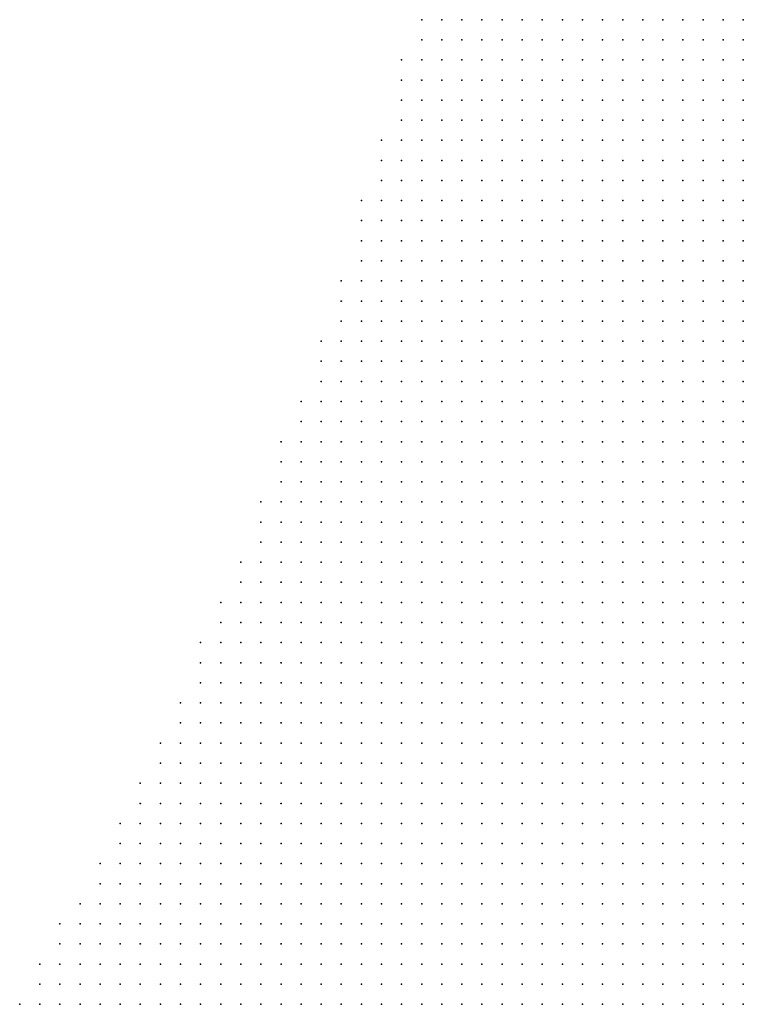
# Model space of a CAD drawing. Units: inches. Extents: x -1.39 to 1.39, y -1.13 to 1.13.
# Drawn here: x 0.05 to 0.12, y 0.53 to 0.63 of the extents above; entities that cross this region are included whole.
import ezdxf

# ---------------------------------------------------------------- set-up
doc = ezdxf.new("R2010")
doc.units = ezdxf.units.IN
doc.header["$MEASUREMENT"] = 0
doc.header["$PDMODE"] = 32
doc.header["$PDSIZE"] = 1e-05
doc.layers.add('layer5', color=5, linetype='Continuous')

msp = doc.modelspace()

# ---------------------------------------------------------------- linework, layer by layer
at = {"layer": 'layer5', "color": 5}
for p in [(0.0899, 0.6323), (0.0919, 0.6323), (0.0939, 0.6323), (0.0959, 0.6323), (0.0979, 0.6323), (0.0999, 0.6323), (0.1019, 0.6323), (0.1039, 0.6323), (0.1059, 0.6323), (0.1079, 0.6323), (0.1099, 0.6323), (0.1119, 0.6323), (0.1139, 0.6323), (0.1159, 0.6323), (0.1179, 0.6323), (0.1199, 0.6323), (0.1219, 0.6323), (0.0899, 0.6303), (0.0919, 0.6303), (0.0939, 0.6303), (0.0959, 0.6303), (0.0979, 0.6303), (0.0999, 0.6303), (0.1019, 0.6303), (0.1039, 0.6303), (0.1059, 0.6303), (0.1079, 0.6303), (0.1099, 0.6303), (0.1119, 0.6303), (0.1139, 0.6303), (0.1159, 0.6303), (0.1179, 0.6303), (0.1199, 0.6303), (0.1219, 0.6303), (0.0879, 0.6283), (0.0899, 0.6283), (0.0919, 0.6283), (0.0939, 0.6283), (0.0959, 0.6283), (0.0979, 0.6283), (0.0999, 0.6283), (0.1019, 0.6283), (0.1039, 0.6283), (0.1059, 0.6283), (0.1079, 0.6283), (0.1099, 0.6283), (0.1119, 0.6283), (0.1139, 0.6283), (0.1159, 0.6283), (0.1179, 0.6283), (0.1199, 0.6283), (0.1219, 0.6283), (0.0879, 0.6263), (0.0899, 0.6263), (0.0919, 0.6263), (0.0939, 0.6263), (0.0959, 0.6263), (0.0979, 0.6263), (0.0999, 0.6263), (0.1019, 0.6263), (0.1039, 0.6263), (0.1059, 0.6263), (0.1079, 0.6263), (0.1099, 0.6263), (0.1119, 0.6263), (0.1139, 0.6263), (0.1159, 0.6263), (0.1179, 0.6263), (0.1199, 0.6263), (0.1219, 0.6263), (0.0879, 0.6243), (0.0899, 0.6243), (0.0919, 0.6243), (0.0939, 0.6243), (0.0959, 0.6243), (0.0979, 0.6243), (0.0999, 0.6243), (0.1019, 0.6243), (0.1039, 0.6243), (0.1059, 0.6243), (0.1079, 0.6243), (0.1099, 0.6243), (0.1119, 0.6243), (0.1139, 0.6243), (0.1159, 0.6243), (0.1179, 0.6243), (0.1199, 0.6243), (0.1219, 0.6243), (0.0879, 0.6223), (0.0899, 0.6223), (0.0919, 0.6223), (0.0939, 0.6223), (0.0959, 0.6223), (0.0979, 0.6223), (0.0999, 0.6223), (0.1019, 0.6223), (0.1039, 0.6223), (0.1059, 0.6223), (0.1079, 0.6223), (0.1099, 0.6223), (0.1119, 0.6223), (0.1139, 0.6223), (0.1159, 0.6223), (0.1179, 0.6223), (0.1199, 0.6223), (0.1219, 0.6223), (0.0859, 0.6203), (0.0879, 0.6203), (0.0899, 0.6203), (0.0919, 0.6203), (0.0939, 0.6203), (0.0959, 0.6203), (0.0979, 0.6203), (0.0999, 0.6203), (0.1019, 0.6203), (0.1039, 0.6203), (0.1059, 0.6203), (0.1079, 0.6203), (0.1099, 0.6203), (0.1119, 0.6203), (0.1139, 0.6203), (0.1159, 0.6203), (0.1179, 0.6203), (0.1199, 0.6203), (0.1219, 0.6203), (0.0859, 0.6183), (0.0879, 0.6183), (0.0899, 0.6183), (0.0919, 0.6183), (0.0939, 0.6183), (0.0959, 0.6183), (0.0979, 0.6183), (0.0999, 0.6183), (0.1019, 0.6183), (0.1039, 0.6183), (0.1059, 0.6183), (0.1079, 0.6183), (0.1099, 0.6183), (0.1119, 0.6183), (0.1139, 0.6183), (0.1159, 0.6183), (0.1179, 0.6183), (0.1199, 0.6183), (0.1219, 0.6183), (0.0859, 0.6163), (0.0879, 0.6163), (0.0899, 0.6163), (0.0919, 0.6163), (0.0939, 0.6163), (0.0959, 0.6163), (0.0979, 0.6163), (0.0999, 0.6163), (0.1019, 0.6163), (0.1039, 0.6163), (0.1059, 0.6163), (0.1079, 0.6163), (0.1099, 0.6163), (0.1119, 0.6163), (0.1139, 0.6163), (0.1159, 0.6163), (0.1179, 0.6163), (0.1199, 0.6163), (0.1219, 0.6163), (0.0839, 0.6143), (0.0859, 0.6143), (0.0879, 0.6143), (0.0899, 0.6143), (0.0919, 0.6143), (0.0939, 0.6143), (0.0959, 0.6143), (0.0979, 0.6143), (0.0999, 0.6143), (0.1019, 0.6143), (0.1039, 0.6143), (0.1059, 0.6143), (0.1079, 0.6143), (0.1099, 0.6143), (0.1119, 0.6143), (0.1139, 0.6143), (0.1159, 0.6143), (0.1179, 0.6143), (0.1199, 0.6143), (0.1219, 0.6143), (0.0839, 0.6123), (0.0859, 0.6123), (0.0879, 0.6123), (0.0899, 0.6123), (0.0919, 0.6123), (0.0939, 0.6123), (0.0959, 0.6123), (0.0979, 0.6123), (0.0999, 0.6123), (0.1019, 0.6123), (0.1039, 0.6123), (0.1059, 0.6123), (0.1079, 0.6123), (0.1099, 0.6123), (0.1119, 0.6123), (0.1139, 0.6123), (0.1159, 0.6123), (0.1179, 0.6123), (0.1199, 0.6123), (0.1219, 0.6123), (0.0839, 0.6103), (0.0859, 0.6103), (0.0879, 0.6103), (0.0899, 0.6103), (0.0919, 0.6103), (0.0939, 0.6103), (0.0959, 0.6103), (0.0979, 0.6103), (0.0999, 0.6103), (0.1019, 0.6103), (0.1039, 0.6103), (0.1059, 0.6103), (0.1079, 0.6103), (0.1099, 0.6103), (0.1119, 0.6103), (0.1139, 0.6103), (0.1159, 0.6103), (0.1179, 0.6103), (0.1199, 0.6103), (0.1219, 0.6103), (0.0839, 0.6083), (0.0859, 0.6083), (0.0879, 0.6083), (0.0899, 0.6083), (0.0919, 0.6083), (0.0939, 0.6083), (0.0959, 0.6083), (0.0979, 0.6083), (0.0999, 0.6083), (0.1019, 0.6083), (0.1039, 0.6083), (0.1059, 0.6083), (0.1079, 0.6083), (0.1099, 0.6083), (0.1119, 0.6083), (0.1139, 0.6083), (0.1159, 0.6083), (0.1179, 0.6083), (0.1199, 0.6083), (0.1219, 0.6083), (0.0819, 0.6063), (0.0839, 0.6063), (0.0859, 0.6063), (0.0879, 0.6063), (0.0899, 0.6063), (0.0919, 0.6063), (0.0939, 0.6063), (0.0959, 0.6063), (0.0979, 0.6063), (0.0999, 0.6063), (0.1019, 0.6063), (0.1039, 0.6063), (0.1059, 0.6063), (0.1079, 0.6063), (0.1099, 0.6063), (0.1119, 0.6063), (0.1139, 0.6063), (0.1159, 0.6063), (0.1179, 0.6063), (0.1199, 0.6063), (0.1219, 0.6063), (0.0819, 0.6043), (0.0839, 0.6043), (0.0859, 0.6043), (0.0879, 0.6043), (0.0899, 0.6043), (0.0919, 0.6043), (0.0939, 0.6043), (0.0959, 0.6043), (0.0979, 0.6043), (0.0999, 0.6043), (0.1019, 0.6043), (0.1039, 0.6043), (0.1059, 0.6043), (0.1079, 0.6043), (0.1099, 0.6043), (0.1119, 0.6043), (0.1139, 0.6043), (0.1159, 0.6043), (0.1179, 0.6043), (0.1199, 0.6043), (0.1219, 0.6043), (0.0819, 0.6023), (0.0839, 0.6023), (0.0859, 0.6023), (0.0879, 0.6023), (0.0899, 0.6023), (0.0919, 0.6023), (0.0939, 0.6023), (0.0959, 0.6023), (0.0979, 0.6023), (0.0999, 0.6023), (0.1019, 0.6023), (0.1039, 0.6023), (0.1059, 0.6023), (0.1079, 0.6023), (0.1099, 0.6023), (0.1119, 0.6023), (0.1139, 0.6023), (0.1159, 0.6023), (0.1179, 0.6023), (0.1199, 0.6023), (0.1219, 0.6023), (0.0799, 0.6003), (0.0819, 0.6003), (0.0839, 0.6003), (0.0859, 0.6003), (0.0879, 0.6003), (0.0899, 0.6003), (0.0919, 0.6003), (0.0939, 0.6003), (0.0959, 0.6003), (0.0979, 0.6003), (0.0999, 0.6003), (0.1019, 0.6003), (0.1039, 0.6003), (0.1059, 0.6003), (0.1079, 0.6003), (0.1099, 0.6003), (0.1119, 0.6003), (0.1139, 0.6003), (0.1159, 0.6003), (0.1179, 0.6003), (0.1199, 0.6003), (0.1219, 0.6003), (0.0799, 0.5983), (0.0819, 0.5983), (0.0839, 0.5983), (0.0859, 0.5983), (0.0879, 0.5983), (0.0899, 0.5983), (0.0919, 0.5983), (0.0939, 0.5983), (0.0959, 0.5983), (0.0979, 0.5983), (0.0999, 0.5983), (0.1019, 0.5983), (0.1039, 0.5983), (0.1059, 0.5983), (0.1079, 0.5983), (0.1099, 0.5983), (0.1119, 0.5983), (0.1139, 0.5983), (0.1159, 0.5983), (0.1179, 0.5983), (0.1199, 0.5983), (0.1219, 0.5983), (0.0799, 0.5963), (0.0819, 0.5963), (0.0839, 0.5963), (0.0859, 0.5963), (0.0879, 0.5963), (0.0899, 0.5963), (0.0919, 0.5963), (0.0939, 0.5963), (0.0959, 0.5963), (0.0979, 0.5963), (0.0999, 0.5963), (0.1019, 0.5963), (0.1039, 0.5963), (0.1059, 0.5963), (0.1079, 0.5963), (0.1099, 0.5963), (0.1119, 0.5963), (0.1139, 0.5963), (0.1159, 0.5963), (0.1179, 0.5963), (0.1199, 0.5963), (0.1219, 0.5963), (0.0779, 0.5943), (0.0799, 0.5943), (0.0819, 0.5943), (0.0839, 0.5943), (0.0859, 0.5943), (0.0879, 0.5943), (0.0899, 0.5943), (0.0919, 0.5943), (0.0939, 0.5943), (0.0959, 0.5943), (0.0979, 0.5943), (0.0999, 0.5943), (0.1019, 0.5943), (0.1039, 0.5943), (0.1059, 0.5943), (0.1079, 0.5943), (0.1099, 0.5943), (0.1119, 0.5943), (0.1139, 0.5943), (0.1159, 0.5943), (0.1179, 0.5943), (0.1199, 0.5943), (0.1219, 0.5943), (0.0779, 0.5923), (0.0799, 0.5923), (0.0819, 0.5923), (0.0839, 0.5923), (0.0859, 0.5923), (0.0879, 0.5923), (0.0899, 0.5923), (0.0919, 0.5923), (0.0939, 0.5923), (0.0959, 0.5923), (0.0979, 0.5923), (0.0999, 0.5923), (0.1019, 0.5923), (0.1039, 0.5923), (0.1059, 0.5923), (0.1079, 0.5923), (0.1099, 0.5923), (0.1119, 0.5923), (0.1139, 0.5923), (0.1159, 0.5923), (0.1179, 0.5923), (0.1199, 0.5923), (0.1219, 0.5923), (0.0759, 0.5903), (0.0779, 0.5903), (0.0799, 0.5903), (0.0819, 0.5903), (0.0839, 0.5903), (0.0859, 0.5903), (0.0879, 0.5903), (0.0899, 0.5903), (0.0919, 0.5903), (0.0939, 0.5903), (0.0959, 0.5903), (0.0979, 0.5903), (0.0999, 0.5903), (0.1019, 0.5903), (0.1039, 0.5903), (0.1059, 0.5903), (0.1079, 0.5903), (0.1099, 0.5903), (0.1119, 0.5903), (0.1139, 0.5903), (0.1159, 0.5903), (0.1179, 0.5903), (0.1199, 0.5903), (0.1219, 0.5903), (0.0759, 0.5883), (0.0779, 0.5883), (0.0799, 0.5883), (0.0819, 0.5883), (0.0839, 0.5883), (0.0859, 0.5883), (0.0879, 0.5883), (0.0899, 0.5883), (0.0919, 0.5883), (0.0939, 0.5883), (0.0959, 0.5883), (0.0979, 0.5883), (0.0999, 0.5883), (0.1019, 0.5883), (0.1039, 0.5883), (0.1059, 0.5883), (0.1079, 0.5883), (0.1099, 0.5883), (0.1119, 0.5883), (0.1139, 0.5883), (0.1159, 0.5883), (0.1179, 0.5883), (0.1199, 0.5883), (0.1219, 0.5883), (0.0759, 0.5863), (0.0779, 0.5863), (0.0799, 0.5863), (0.0819, 0.5863), (0.0839, 0.5863), (0.0859, 0.5863), (0.0879, 0.5863), (0.0899, 0.5863), (0.0919, 0.5863), (0.0939, 0.5863), (0.0959, 0.5863), (0.0979, 0.5863), (0.0999, 0.5863), (0.1019, 0.5863), (0.1039, 0.5863), (0.1059, 0.5863), (0.1079, 0.5863), (0.1099, 0.5863), (0.1119, 0.5863), (0.1139, 0.5863), (0.1159, 0.5863), (0.1179, 0.5863), (0.1199, 0.5863), (0.1219, 0.5863), (0.0739, 0.5843), (0.0759, 0.5843), (0.0779, 0.5843), (0.0799, 0.5843), (0.0819, 0.5843), (0.0839, 0.5843), (0.0859, 0.5843), (0.0879, 0.5843), (0.0899, 0.5843), (0.0919, 0.5843), (0.0939, 0.5843), (0.0959, 0.5843), (0.0979, 0.5843), (0.0999, 0.5843), (0.1019, 0.5843), (0.1039, 0.5843), (0.1059, 0.5843), (0.1079, 0.5843), (0.1099, 0.5843), (0.1119, 0.5843), (0.1139, 0.5843), (0.1159, 0.5843), (0.1179, 0.5843), (0.1199, 0.5843), (0.1219, 0.5843), (0.0739, 0.5823), (0.0759, 0.5823), (0.0779, 0.5823), (0.0799, 0.5823), (0.0819, 0.5823), (0.0839, 0.5823), (0.0859, 0.5823), (0.0879, 0.5823), (0.0899, 0.5823), (0.0919, 0.5823), (0.0939, 0.5823), (0.0959, 0.5823), (0.0979, 0.5823), (0.0999, 0.5823), (0.1019, 0.5823), (0.1039, 0.5823), (0.1059, 0.5823), (0.1079, 0.5823), (0.1099, 0.5823), (0.1119, 0.5823), (0.1139, 0.5823), (0.1159, 0.5823), (0.1179, 0.5823), (0.1199, 0.5823), (0.1219, 0.5823), (0.0739, 0.5803), (0.0759, 0.5803), (0.0779, 0.5803), (0.0799, 0.5803), (0.0819, 0.5803), (0.0839, 0.5803), (0.0859, 0.5803), (0.0879, 0.5803), (0.0899, 0.5803), (0.0919, 0.5803), (0.0939, 0.5803), (0.0959, 0.5803), (0.0979, 0.5803), (0.0999, 0.5803), (0.1019, 0.5803), (0.1039, 0.5803), (0.1059, 0.5803), (0.1079, 0.5803), (0.1099, 0.5803), (0.1119, 0.5803), (0.1139, 0.5803), (0.1159, 0.5803), (0.1179, 0.5803), (0.1199, 0.5803), (0.1219, 0.5803), (0.0719, 0.5783), (0.0739, 0.5783), (0.0759, 0.5783), (0.0779, 0.5783), (0.0799, 0.5783), (0.0819, 0.5783), (0.0839, 0.5783), (0.0859, 0.5783), (0.0879, 0.5783), (0.0899, 0.5783), (0.0919, 0.5783), (0.0939, 0.5783), (0.0959, 0.5783), (0.0979, 0.5783), (0.0999, 0.5783), (0.1019, 0.5783), (0.1039, 0.5783), (0.1059, 0.5783), (0.1079, 0.5783), (0.1099, 0.5783), (0.1119, 0.5783), (0.1139, 0.5783), (0.1159, 0.5783), (0.1179, 0.5783), (0.1199, 0.5783), (0.1219, 0.5783), (0.0719, 0.5763), (0.0739, 0.5763), (0.0759, 0.5763), (0.0779, 0.5763), (0.0799, 0.5763), (0.0819, 0.5763), (0.0839, 0.5763), (0.0859, 0.5763), (0.0879, 0.5763), (0.0899, 0.5763), (0.0919, 0.5763), (0.0939, 0.5763), (0.0959, 0.5763), (0.0979, 0.5763), (0.0999, 0.5763), (0.1019, 0.5763), (0.1039, 0.5763), (0.1059, 0.5763), (0.1079, 0.5763), (0.1099, 0.5763), (0.1119, 0.5763), (0.1139, 0.5763), (0.1159, 0.5763), (0.1179, 0.5763), (0.1199, 0.5763), (0.1219, 0.5763), (0.0699, 0.5743), (0.0719, 0.5743), (0.0739, 0.5743), (0.0759, 0.5743), (0.0779, 0.5743), (0.0799, 0.5743), (0.0819, 0.5743), (0.0839, 0.5743), (0.0859, 0.5743), (0.0879, 0.5743), (0.0899, 0.5743), (0.0919, 0.5743), (0.0939, 0.5743), (0.0959, 0.5743), (0.0979, 0.5743), (0.0999, 0.5743), (0.1019, 0.5743), (0.1039, 0.5743), (0.1059, 0.5743), (0.1079, 0.5743), (0.1099, 0.5743), (0.1119, 0.5743), (0.1139, 0.5743), (0.1159, 0.5743), (0.1179, 0.5743), (0.1199, 0.5743), (0.1219, 0.5743), (0.0699, 0.5723), (0.0719, 0.5723), (0.0739, 0.5723), (0.0759, 0.5723), (0.0779, 0.5723), (0.0799, 0.5723), (0.0819, 0.5723), (0.0839, 0.5723), (0.0859, 0.5723), (0.0879, 0.5723), (0.0899, 0.5723), (0.0919, 0.5723), (0.0939, 0.5723), (0.0959, 0.5723), (0.0979, 0.5723), (0.0999, 0.5723), (0.1019, 0.5723), (0.1039, 0.5723), (0.1059, 0.5723), (0.1079, 0.5723), (0.1099, 0.5723), (0.1119, 0.5723), (0.1139, 0.5723), (0.1159, 0.5723), (0.1179, 0.5723), (0.1199, 0.5723), (0.1219, 0.5723), (0.0679, 0.5703), (0.0699, 0.5703), (0.0719, 0.5703), (0.0739, 0.5703), (0.0759, 0.5703), (0.0779, 0.5703), (0.0799, 0.5703), (0.0819, 0.5703), (0.0839, 0.5703), (0.0859, 0.5703), (0.0879, 0.5703), (0.0899, 0.5703), (0.0919, 0.5703), (0.0939, 0.5703), (0.0959, 0.5703), (0.0979, 0.5703), (0.0999, 0.5703), (0.1019, 0.5703), (0.1039, 0.5703), (0.1059, 0.5703), (0.1079, 0.5703), (0.1099, 0.5703), (0.1119, 0.5703), (0.1139, 0.5703), (0.1159, 0.5703), (0.1179, 0.5703), (0.1199, 0.5703), (0.1219, 0.5703), (0.0679, 0.5683), (0.0699, 0.5683), (0.0719, 0.5683), (0.0739, 0.5683), (0.0759, 0.5683), (0.0779, 0.5683), (0.0799, 0.5683), (0.0819, 0.5683), (0.0839, 0.5683), (0.0859, 0.5683), (0.0879, 0.5683), (0.0899, 0.5683), (0.0919, 0.5683), (0.0939, 0.5683), (0.0959, 0.5683), (0.0979, 0.5683), (0.0999, 0.5683), (0.1019, 0.5683), (0.1039, 0.5683), (0.1059, 0.5683), (0.1079, 0.5683), (0.1099, 0.5683), (0.1119, 0.5683), (0.1139, 0.5683), (0.1159, 0.5683), (0.1179, 0.5683), (0.1199, 0.5683), (0.1219, 0.5683), (0.0679, 0.5663), (0.0699, 0.5663), (0.0719, 0.5663), (0.0739, 0.5663), (0.0759, 0.5663), (0.0779, 0.5663), (0.0799, 0.5663), (0.0819, 0.5663), (0.0839, 0.5663), (0.0859, 0.5663), (0.0879, 0.5663), (0.0899, 0.5663), (0.0919, 0.5663), (0.0939, 0.5663), (0.0959, 0.5663), (0.0979, 0.5663), (0.0999, 0.5663), (0.1019, 0.5663), (0.1039, 0.5663), (0.1059, 0.5663), (0.1079, 0.5663), (0.1099, 0.5663), (0.1119, 0.5663), (0.1139, 0.5663), (0.1159, 0.5663), (0.1179, 0.5663), (0.1199, 0.5663), (0.1219, 0.5663), (0.0659, 0.5643), (0.0679, 0.5643), (0.0699, 0.5643), (0.0719, 0.5643), (0.0739, 0.5643), (0.0759, 0.5643), (0.0779, 0.5643), (0.0799, 0.5643), (0.0819, 0.5643), (0.0839, 0.5643), (0.0859, 0.5643), (0.0879, 0.5643), (0.0899, 0.5643), (0.0919, 0.5643), (0.0939, 0.5643), (0.0959, 0.5643), (0.0979, 0.5643), (0.0999, 0.5643), (0.1019, 0.5643), (0.1039, 0.5643), (0.1059, 0.5643), (0.1079, 0.5643), (0.1099, 0.5643), (0.1119, 0.5643), (0.1139, 0.5643), (0.1159, 0.5643), (0.1179, 0.5643), (0.1199, 0.5643), (0.1219, 0.5643), (0.0659, 0.5623), (0.0679, 0.5623), (0.0699, 0.5623), (0.0719, 0.5623), (0.0739, 0.5623), (0.0759, 0.5623), (0.0779, 0.5623), (0.0799, 0.5623), (0.0819, 0.5623), (0.0839, 0.5623), (0.0859, 0.5623), (0.0879, 0.5623), (0.0899, 0.5623), (0.0919, 0.5623), (0.0939, 0.5623), (0.0959, 0.5623), (0.0979, 0.5623), (0.0999, 0.5623), (0.1019, 0.5623), (0.1039, 0.5623), (0.1059, 0.5623), (0.1079, 0.5623), (0.1099, 0.5623), (0.1119, 0.5623), (0.1139, 0.5623), (0.1159, 0.5623), (0.1179, 0.5623), (0.1199, 0.5623), (0.1219, 0.5623), (0.0639, 0.5603), (0.0659, 0.5603), (0.0679, 0.5603), (0.0699, 0.5603), (0.0719, 0.5603), (0.0739, 0.5603), (0.0759, 0.5603), (0.0779, 0.5603), (0.0799, 0.5603), (0.0819, 0.5603), (0.0839, 0.5603), (0.0859, 0.5603), (0.0879, 0.5603), (0.0899, 0.5603), (0.0919, 0.5603), (0.0939, 0.5603), (0.0959, 0.5603), (0.0979, 0.5603), (0.0999, 0.5603), (0.1019, 0.5603), (0.1039, 0.5603), (0.1059, 0.5603), (0.1079, 0.5603), (0.1099, 0.5603), (0.1119, 0.5603), (0.1139, 0.5603), (0.1159, 0.5603), (0.1179, 0.5603), (0.1199, 0.5603), (0.1219, 0.5603), (0.0639, 0.5583), (0.0659, 0.5583), (0.0679, 0.5583), (0.0699, 0.5583), (0.0719, 0.5583), (0.0739, 0.5583), (0.0759, 0.5583), (0.0779, 0.5583), (0.0799, 0.5583), (0.0819, 0.5583), (0.0839, 0.5583), (0.0859, 0.5583), (0.0879, 0.5583), (0.0899, 0.5583), (0.0919, 0.5583), (0.0939, 0.5583), (0.0959, 0.5583), (0.0979, 0.5583), (0.0999, 0.5583), (0.1019, 0.5583), (0.1039, 0.5583), (0.1059, 0.5583), (0.1079, 0.5583), (0.1099, 0.5583), (0.1119, 0.5583), (0.1139, 0.5583), (0.1159, 0.5583), (0.1179, 0.5583), (0.1199, 0.5583), (0.1219, 0.5583), (0.0619, 0.5563), (0.0639, 0.5563), (0.0659, 0.5563), (0.0679, 0.5563), (0.0699, 0.5563), (0.0719, 0.5563), (0.0739, 0.5563), (0.0759, 0.5563), (0.0779, 0.5563), (0.0799, 0.5563), (0.0819, 0.5563), (0.0839, 0.5563), (0.0859, 0.5563), (0.0879, 0.5563), (0.0899, 0.5563), (0.0919, 0.5563), (0.0939, 0.5563), (0.0959, 0.5563), (0.0979, 0.5563), (0.0999, 0.5563), (0.1019, 0.5563), (0.1039, 0.5563), (0.1059, 0.5563), (0.1079, 0.5563), (0.1099, 0.5563), (0.1119, 0.5563), (0.1139, 0.5563), (0.1159, 0.5563), (0.1179, 0.5563), (0.1199, 0.5563), (0.1219, 0.5563), (0.0619, 0.5543), (0.0639, 0.5543), (0.0659, 0.5543), (0.0679, 0.5543), (0.0699, 0.5543), (0.0719, 0.5543), (0.0739, 0.5543), (0.0759, 0.5543), (0.0779, 0.5543), (0.0799, 0.5543), (0.0819, 0.5543), (0.0839, 0.5543), (0.0859, 0.5543), (0.0879, 0.5543), (0.0899, 0.5543), (0.0919, 0.5543), (0.0939, 0.5543), (0.0959, 0.5543), (0.0979, 0.5543), (0.0999, 0.5543), (0.1019, 0.5543), (0.1039, 0.5543), (0.1059, 0.5543), (0.1079, 0.5543), (0.1099, 0.5543), (0.1119, 0.5543), (0.1139, 0.5543), (0.1159, 0.5543), (0.1179, 0.5543), (0.1199, 0.5543), (0.1219, 0.5543), (0.0599, 0.5523), (0.0619, 0.5523), (0.0639, 0.5523), (0.0659, 0.5523), (0.0679, 0.5523), (0.0699, 0.5523), (0.0719, 0.5523), (0.0739, 0.5523), (0.0759, 0.5523), (0.0779, 0.5523), (0.0799, 0.5523), (0.0819, 0.5523), (0.0839, 0.5523), (0.0859, 0.5523), (0.0879, 0.5523), (0.0899, 0.5523), (0.0919, 0.5523), (0.0939, 0.5523), (0.0959, 0.5523), (0.0979, 0.5523), (0.0999, 0.5523), (0.1019, 0.5523), (0.1039, 0.5523), (0.1059, 0.5523), (0.1079, 0.5523), (0.1099, 0.5523), (0.1119, 0.5523), (0.1139, 0.5523), (0.1159, 0.5523), (0.1179, 0.5523), (0.1199, 0.5523), (0.1219, 0.5523), (0.0599, 0.5503), (0.0619, 0.5503), (0.0639, 0.5503), (0.0659, 0.5503), (0.0679, 0.5503), (0.0699, 0.5503), (0.0719, 0.5503), (0.0739, 0.5503), (0.0759, 0.5503), (0.0779, 0.5503), (0.0799, 0.5503), (0.0819, 0.5503), (0.0839, 0.5503), (0.0859, 0.5503), (0.0879, 0.5503), (0.0899, 0.5503), (0.0919, 0.5503), (0.0939, 0.5503), (0.0959, 0.5503), (0.0979, 0.5503), (0.0999, 0.5503), (0.1019, 0.5503), (0.1039, 0.5503), (0.1059, 0.5503), (0.1079, 0.5503), (0.1099, 0.5503), (0.1119, 0.5503), (0.1139, 0.5503), (0.1159, 0.5503), (0.1179, 0.5503), (0.1199, 0.5503), (0.1219, 0.5503), (0.0579, 0.5483), (0.0599, 0.5483), (0.0619, 0.5483), (0.0639, 0.5483), (0.0659, 0.5483), (0.0679, 0.5483), (0.0699, 0.5483), (0.0719, 0.5483), (0.0739, 0.5483), (0.0759, 0.5483), (0.0779, 0.5483), (0.0799, 0.5483), (0.0819, 0.5483), (0.0839, 0.5483), (0.0859, 0.5483), (0.0879, 0.5483), (0.0899, 0.5483), (0.0919, 0.5483), (0.0939, 0.5483), (0.0959, 0.5483), (0.0979, 0.5483), (0.0999, 0.5483), (0.1019, 0.5483), (0.1039, 0.5483), (0.1059, 0.5483), (0.1079, 0.5483), (0.1099, 0.5483), (0.1119, 0.5483), (0.1139, 0.5483), (0.1159, 0.5483), (0.1179, 0.5483), (0.1199, 0.5483), (0.1219, 0.5483), (0.0579, 0.5463), (0.0599, 0.5463), (0.0619, 0.5463), (0.0639, 0.5463), (0.0659, 0.5463), (0.0679, 0.5463), (0.0699, 0.5463), (0.0719, 0.5463), (0.0739, 0.5463), (0.0759, 0.5463), (0.0779, 0.5463), (0.0799, 0.5463), (0.0819, 0.5463), (0.0839, 0.5463), (0.0859, 0.5463), (0.0879, 0.5463), (0.0899, 0.5463), (0.0919, 0.5463), (0.0939, 0.5463), (0.0959, 0.5463), (0.0979, 0.5463), (0.0999, 0.5463), (0.1019, 0.5463), (0.1039, 0.5463), (0.1059, 0.5463), (0.1079, 0.5463), (0.1099, 0.5463), (0.1119, 0.5463), (0.1139, 0.5463), (0.1159, 0.5463), (0.1179, 0.5463), (0.1199, 0.5463), (0.1219, 0.5463), (0.0559, 0.5443), (0.0579, 0.5443), (0.0599, 0.5443), (0.0619, 0.5443), (0.0639, 0.5443), (0.0659, 0.5443), (0.0679, 0.5443), (0.0699, 0.5443), (0.0719, 0.5443), (0.0739, 0.5443), (0.0759, 0.5443), (0.0779, 0.5443), (0.0799, 0.5443), (0.0819, 0.5443), (0.0839, 0.5443), (0.0859, 0.5443), (0.0879, 0.5443), (0.0899, 0.5443), (0.0919, 0.5443), (0.0939, 0.5443), (0.0959, 0.5443), (0.0979, 0.5443), (0.0999, 0.5443), (0.1019, 0.5443), (0.1039, 0.5443), (0.1059, 0.5443), (0.1079, 0.5443), (0.1099, 0.5443), (0.1119, 0.5443), (0.1139, 0.5443), (0.1159, 0.5443), (0.1179, 0.5443), (0.1199, 0.5443), (0.1219, 0.5443), (0.0539, 0.5423), (0.0559, 0.5423), (0.0579, 0.5423), (0.0599, 0.5423), (0.0619, 0.5423), (0.0639, 0.5423), (0.0659, 0.5423), (0.0679, 0.5423), (0.0699, 0.5423), (0.0719, 0.5423), (0.0739, 0.5423), (0.0759, 0.5423), (0.0779, 0.5423), (0.0799, 0.5423), (0.0819, 0.5423), (0.0839, 0.5423), (0.0859, 0.5423), (0.0879, 0.5423), (0.0899, 0.5423), (0.0919, 0.5423), (0.0939, 0.5423), (0.0959, 0.5423), (0.0979, 0.5423), (0.0999, 0.5423), (0.1019, 0.5423), (0.1039, 0.5423), (0.1059, 0.5423), (0.1079, 0.5423), (0.1099, 0.5423), (0.1119, 0.5423), (0.1139, 0.5423), (0.1159, 0.5423), (0.1179, 0.5423), (0.1199, 0.5423), (0.1219, 0.5423), (0.0539, 0.5403), (0.0559, 0.5403), (0.0579, 0.5403), (0.0599, 0.5403), (0.0619, 0.5403), (0.0639, 0.5403), (0.0659, 0.5403), (0.0679, 0.5403), (0.0699, 0.5403), (0.0719, 0.5403), (0.0739, 0.5403), (0.0759, 0.5403), (0.0779, 0.5403), (0.0799, 0.5403), (0.0819, 0.5403), (0.0839, 0.5403), (0.0859, 0.5403), (0.0879, 0.5403), (0.0899, 0.5403), (0.0919, 0.5403), (0.0939, 0.5403), (0.0959, 0.5403), (0.0979, 0.5403), (0.0999, 0.5403), (0.1019, 0.5403), (0.1039, 0.5403), (0.1059, 0.5403), (0.1079, 0.5403), (0.1099, 0.5403), (0.1119, 0.5403), (0.1139, 0.5403), (0.1159, 0.5403), (0.1179, 0.5403), (0.1199, 0.5403), (0.1219, 0.5403), (0.0519, 0.5383), (0.0539, 0.5383), (0.0559, 0.5383), (0.0579, 0.5383), (0.0599, 0.5383), (0.0619, 0.5383), (0.0639, 0.5383), (0.0659, 0.5383), (0.0679, 0.5383), (0.0699, 0.5383), (0.0719, 0.5383), (0.0739, 0.5383), (0.0759, 0.5383), (0.0779, 0.5383), (0.0799, 0.5383), (0.0819, 0.5383), (0.0839, 0.5383), (0.0859, 0.5383), (0.0879, 0.5383), (0.0899, 0.5383), (0.0919, 0.5383), (0.0939, 0.5383), (0.0959, 0.5383), (0.0979, 0.5383), (0.0999, 0.5383), (0.1019, 0.5383), (0.1039, 0.5383), (0.1059, 0.5383), (0.1079, 0.5383), (0.1099, 0.5383), (0.1119, 0.5383), (0.1139, 0.5383), (0.1159, 0.5383), (0.1179, 0.5383), (0.1199, 0.5383), (0.1219, 0.5383), (0.0519, 0.5363), (0.0539, 0.5363), (0.0559, 0.5363), (0.0579, 0.5363), (0.0599, 0.5363), (0.0619, 0.5363), (0.0639, 0.5363), (0.0659, 0.5363), (0.0679, 0.5363), (0.0699, 0.5363), (0.0719, 0.5363), (0.0739, 0.5363), (0.0759, 0.5363), (0.0779, 0.5363), (0.0799, 0.5363), (0.0819, 0.5363), (0.0839, 0.5363), (0.0859, 0.5363), (0.0879, 0.5363), (0.0899, 0.5363), (0.0919, 0.5363), (0.0939, 0.5363), (0.0959, 0.5363), (0.0979, 0.5363), (0.0999, 0.5363), (0.1019, 0.5363), (0.1039, 0.5363), (0.1059, 0.5363), (0.1079, 0.5363), (0.1099, 0.5363), (0.1119, 0.5363), (0.1139, 0.5363), (0.1159, 0.5363), (0.1179, 0.5363), (0.1199, 0.5363), (0.1219, 0.5363), (0.0499, 0.5343), (0.0519, 0.5343), (0.0539, 0.5343), (0.0559, 0.5343), (0.0579, 0.5343), (0.0599, 0.5343), (0.0619, 0.5343), (0.0639, 0.5343), (0.0659, 0.5343), (0.0679, 0.5343), (0.0699, 0.5343), (0.0719, 0.5343), (0.0739, 0.5343), (0.0759, 0.5343), (0.0779, 0.5343), (0.0799, 0.5343), (0.0819, 0.5343), (0.0839, 0.5343), (0.0859, 0.5343), (0.0879, 0.5343), (0.0899, 0.5343), (0.0919, 0.5343), (0.0939, 0.5343), (0.0959, 0.5343), (0.0979, 0.5343), (0.0999, 0.5343), (0.1019, 0.5343), (0.1039, 0.5343), (0.1059, 0.5343), (0.1079, 0.5343), (0.1099, 0.5343), (0.1119, 0.5343), (0.1139, 0.5343), (0.1159, 0.5343), (0.1179, 0.5343), (0.1199, 0.5343), (0.1219, 0.5343)]:
    msp.add_point(p, dxfattribs=at)

doc.saveas('drawing.dxf')
